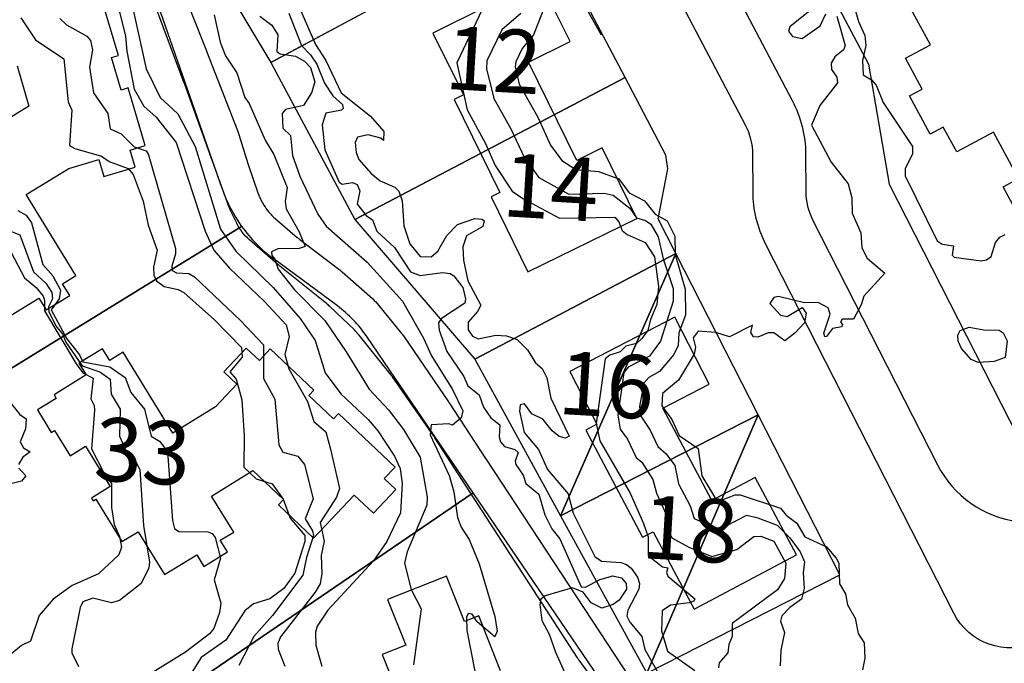
# Model space of a CAD drawing. Extents: x 357650 to 358551, y 399253 to 400308.
# Drawn here: x 358241 to 358335, y 399532 to 399593 of the extents above; entities that cross this region are included whole.
import ezdxf
from ezdxf.enums import TextEntityAlignment as Align

# ---------------------------------------------------------------- set-up
doc = ezdxf.new("R2010")
doc.units = 0
doc.header["$MEASUREMENT"] = 0
doc.layers.get('0').update_dxf_attribs({"linetype": 'CONTINUOUS'})
for name, color, linetype in [('FAS-_LóðAMöRK_SMKV_MæLIBLA', 250, 'CONTINUOUS'), ('FAS-HúS_GPS_MæLD', 250, 'CONTINUOUS'), ('FAS_-_HúS', 253, 'CONTINUOUS'), ('FAS_-_HúSNúMER', 250, 'CONTINUOUS'), ('FAS_-_LóðIR', 250, 'CONTINUOUS'), ('HæðARLíNA_10M', 7, 'CONTINUOUS'), ('HæðARLíNA_1M', 7, 'CONTINUOUS'), ('HæðARLíNA_5M', 7, 'CONTINUOUS'), ('UMF_-_GANGSTéTT', 250, 'CONTINUOUS'), ('UMF_-_GöNGUSTíGUR', 30, 'CONTINUOUS'), ('UMF_-_VEGKANTUR_SLITLAG', 250, 'CONTINUOUS')]:
    doc.layers.add(name, color=color, linetype=linetype)
doc.styles.add('STYLE-ARIAL_NARROW', font='txt.shx')

# ---------------------------------------------------------------- blocks, each defined once
blk = doc.blocks.new('*U70')
at = {"layer": 'FAS-_LóðAMöRK_SMKV_MæLIBLA', "color": 250, "linetype": 'Continuous'}
for p, q in [((358310.323944, 399610.829276), (358321.717465, 399589.17633)), ((358321.717465, 399589.17633), (358323.685683, 399577.800336)), ((358323.685683, 399577.800336), (358361.09209, 399504.425016))]:
    blk.add_line(p, q, dxfattribs=at)
blk = doc.blocks.new('*U72')
at = {"layer": 'FAS-_LóðAMöRK_SMKV_MæLIBLA', "color": 250, "linetype": 'Continuous'}
for p, q in [((358279.078922, 399616.130277), (358257.033575, 399604.339176)), ((358283.310163, 399608.218668), (358279.078922, 399616.130277)), ((358290.033076, 399602.709879), (358285.149254, 399606.141084)), ((358257.033122, 399604.339868), (358256.291016, 399603.942979)), ((358256.291016, 399603.942979), (358265.051549, 399589.34878)), ((358257.033575, 399604.339176), (358257.033122, 399604.339868)), ((358265.051549, 399589.34878), (358290.033076, 399602.709879))]:
    blk.add_line(p, q, dxfattribs=at)
blk.add_arc((358288.600626, 399611.04904), 6, 208.146571, 234.884354, dxfattribs=at)
blk = doc.blocks.new('*U84')
at = {"layer": 'FAS_-_LóðIR', "color": 52, "linetype": 'Continuous'}
for p, q in [((358284.228511, 399548.577164, 213677.461243), (358245.898516, 399522.444755, 213677.461243)), ((358298.002361, 399528.35518, 213677.461243), (358284.228511, 399548.577164, 213677.461243)), ((358304.323455, 399522.452607, 213677.461243), (358300.72549, 399525.386699, 213677.461243)), ((358266.563158, 399494.314843, 213677.461243), (358304.323455, 399522.452607, 213677.461243))]:
    blk.add_line(p, q, dxfattribs=at)
for centre, radius, start, end in [((358309.573469, 399536.236638, 213677.461243), 14.000282, 214.26005, 230.803221), ((358655.723893, 399801.853204, 213677.461243), 496.010001, 214.285164, 218.317925)]:
    blk.add_arc(centre, radius, start, end, dxfattribs=at)
blk = doc.blocks.new('*U85')
at = {"layer": 'FAS_-_LóðIR', "color": 52, "linetype": 'Continuous'}
for p, q in [((358262.290409, 399573.812587, 213677.461243), (358227.009086, 399552.111827, 213677.461243)), ((358271.362795, 399566.272253, 213677.461243), (358265.332953, 399570.730096, 213677.461243)), ((358284.228511, 399548.577164, 213677.461243), (358274.147012, 399563.378247, 213677.461243)), ((358227.009086, 399552.111827, 213677.461243), (358233.235008, 399541.989656, 213677.461243)), ((358245.898516, 399522.444755, 213677.461243), (358284.228511, 399548.577164, 213677.461243))]:
    blk.add_line(p, q, dxfattribs=at)
for centre, radius, start, end in [((358273.655807, 399581.987893, 213677.461243), 14.000282, 215.728048, 233.524599), ((358264.22892, 399556.622712, 213677.461243), 12.000242, 34.26005, 53.524599), ((358655.723893, 399801.853204, 213677.461243), 496.010001, 211.594751, 214.285164)]:
    blk.add_arc(centre, radius, start, end, dxfattribs=at)
blk = doc.blocks.new('*U103')
at = {"layer": 'FAS_-_LóðIR', "color": 52, "linetype": 'Continuous'}
for p, q in [((358224.716347, 399640.386853, 213677.461243), (358209.975516, 399619.955415, 213677.461243)), ((358232.670604, 399624.745862, 213677.461243), (358225.88278, 399638.355489, 213677.461243)), ((358242.848302, 399614.175862, 213677.461243), (358235.753667, 399620.660446, 213677.461243)), ((358209.975516, 399619.955415, 213677.461243), (358192.102233, 399608.863754, 213677.461243)), ((358248.954816, 399605.132666, 213677.461243), (358244.973733, 399611.605153, 213677.461243)), ((358192.102233, 399608.863754, 213677.461243), (358209.372104, 399580.786217, 213677.461243)), ((358209.372104, 399580.786217, 213677.461243), (358248.954816, 399605.132666, 213677.461243))]:
    blk.add_line(p, q, dxfattribs=at)
for centre, radius, start, end in [((358216.672046, 399634.417149, 213677.461243), 10.017392, 23.150659, 36.579242), ((358245.199087, 399630.994464, 213677.461243), 14.000282, 206.507805, 227.572304), ((358234.752228, 399605.318131, 213677.461243), 12.000242, 31.594751, 47.572304)]:
    blk.add_arc(centre, radius, start, end, dxfattribs=at)
blk = doc.blocks.new('*U104')
at = {"layer": 'FAS_-_LóðIR', "color": 52, "linetype": 'Continuous'}
for p, q in [((358248.954816, 399605.132666, 213677.461243), (358209.372104, 399580.786217, 213677.461243)), ((358252.473909, 399599.411287, 213677.461243), (358248.954816, 399605.132666, 213677.461243)), ((358260.432886, 399577.387648, 213677.461243), (358253.586337, 399597.067333, 213677.461243)), ((358209.372104, 399580.786217, 213677.461243), (358227.009086, 399552.111827, 213677.461243)), ((358227.009086, 399552.111827, 213677.461243), (358262.290409, 399573.812587, 213677.461243))]:
    blk.add_line(p, q, dxfattribs=at)
for centre, radius, start, end in [((358242.252404, 399593.124266, 213677.461243), 12.000242, 19.182752, 31.594751), ((358273.655807, 399581.987893, 213677.461243), 14.000282, 199.182752, 215.728048)]:
    blk.add_arc(centre, radius, start, end, dxfattribs=at)

msp = doc.modelspace()

# ---------------------------------------------------------------- linework, layer by layer
at = {"layer": 'FAS-_LóðAMöRK_SMKV_MæLIBLA', "color": 250, "linetype": 'Continuous', "flags": 128}
for points in [[(358298.643498, 399587.928787), (358291.580512, 399601.352855), (358290.960135, 399602.057837), (358290.033076, 399602.709879), (358265.051549, 399589.34878), (358273.020707, 399574.447432), (358298.643498, 399587.928787)], [(358284.405462, 399561.226902), (358303.453755, 399571.249252), (358301.780977, 399574.530132), (358302.706422, 399579.256794), (358302.513963, 399580.572536), (358298.643498, 399587.928787), (358273.020707, 399574.447432), (358284.405462, 399561.226902)]]:
    msp.add_lwpolyline(points, close=True, dxfattribs=at)
at = {"layer": 'FAS-HúS_GPS_MæLD', "color": 250, "linetype": 'Continuous', "flags": 128}
for points in [[(358240.02486, 399565.130768), (358243.074298, 399567.006359), (358243.755379, 399565.899021), (358245.987091, 399567.27166), (358245.30601, 399568.378998), (358246.583708, 399569.16486), (358241.868535, 399576.831046), (358245.892004, 399579.305726), (358248.741989, 399580.153907), (358249.226913, 399578.5245), (358252.198902, 399579.406368), (358251.713259, 399581.038184), (358253.15097, 399581.466059), (358251.525042, 399586.929361), (358250.85411, 399586.729686), (358249.941308, 399589.796803), (358250.61224, 399589.996478), (358248.501386, 399597.089186)], [(358240.993286, 399589.011851), (358242.125538, 399585.207356), (358238.201178, 399582.793635)], [(358286.835655, 399531.695617), (358284.765693, 399536.899127), (358283.418356, 399536.363155), (358281.699548, 399540.683927), (358276.124358, 399538.466111), (358277.843166, 399534.145339), (358275.61309, 399533.258213), (358277.658344, 399528.116811)]]:
    msp.add_lwpolyline(points, dxfattribs=at)
msp.add_lwpolyline([(358242.919822, 399556.415482), (358244.229592, 399554.285986), (358244.553418, 399554.485159), (358246.030839, 399552.083087), (358247.495789, 399552.984122), (358249.837659, 399549.176582), (358248.048882, 399548.076375), (358248.206054, 399547.820836), (358248.461594, 399547.978008), (358250.944918, 399543.940484), (358252.478156, 399544.883518), (358254.977197, 399540.82044), (358258.026636, 399542.696031), (358258.707716, 399541.588693), (358260.939428, 399542.961332), (358260.258348, 399544.06867), (358261.536045, 399544.854532), (358259.440413, 399548.261726), (358263.364773, 399550.675447), (358266.249538, 399547.948855), (358265.768697, 399547.440119), (358269.111815, 399544.280307), (358272.958543, 399548.350189), (358274.775455, 399546.6329), (358276.904894, 399548.885871), (358275.814747, 399549.916244), (358276.845121, 399551.006391), (358271.467062, 399556.089568), (358270.986221, 399555.580833), (358268.660573, 399557.778964), (358269.141414, 399558.287699), (358264.998855, 399562.203119), (358263.968482, 399561.112972), (358262.732981, 399562.280729), (358260.603543, 399560.027758), (358261.839043, 399558.860001), (358259.798903, 399556.70151), (358255.773056, 399554.224315), (358251.057883, 399561.890501), (358249.822775, 399561.130834), (358249.780186, 399561.104639), (358249.099105, 399562.211977), (358246.867393, 399560.839338), (358247.548474, 399559.732), (358244.499035, 399557.856409), (358244.708598, 399557.515689), (358242.919822, 399556.415482)], close=True, dxfattribs=at)
at = {"layer": 'FAS_-_HúS', "color": 250, "linetype": 'Continuous', "flags": 128}
for points in [[(358283.32304, 399586.26762), (358282.446847, 399585.837704), (358286.776753, 399577.013103), (358285.940213, 399576.602644), (358289.428776, 399569.49275), (358299.75629, 399574.56008), (358296.473212, 399581.251186), (358294.056443, 399580.065367), (358289.521053, 399589.308756), (358289.423273, 399589.323937), (358293.44157, 399591.331946), (358290.527687, 399597.163022), (358280.403833, 399592.103968), (358283.317716, 399586.272892), (358283.32304, 399586.26762)], [(358306.871259, 399547.838757), (358302.225312, 399556.589035), (358306.628388, 399558.868993), (358303.36337, 399565.198558), (358293.406812, 399560.062606), (358295.977888, 399555.078318), (358294.90714, 399554.509806), (358300.30125, 399544.350421), (358301.299489, 399544.880434), (358305.197436, 399537.538956), (358314.879693, 399542.679736), (358310.981746, 399550.021214), (358306.871259, 399547.838757)]]:
    msp.add_lwpolyline(points, close=True, dxfattribs=at)
msp.add_lwpolyline([(358336.107707, 399574.564122), (358334.481208, 399577.565255), (358335.938402, 399578.354998), (358333.557618, 399582.747899), (358330.083527, 399580.865075), (358328.80965, 399583.215567), (358327.578835, 399582.548513), (358325.612558, 399586.176588), (358326.800807, 399586.820573), (358325.222181, 399589.733374), (358327.584112, 399591.01345), (358325.362125, 399595.113347)], dxfattribs=at)
at = {"layer": 'HæðARLíNA_10M', "color": 34, "flags": 128}
for points in [[(358267.776, 399594.515), (358269.298, 399591.05), (358270.275, 399589.513), (358271.735, 399586.461), (358274.52, 399584.252), (358275.768, 399582.807), (358275.74, 399581.952), (358275.482, 399582.161), (358274.286, 399582.474), (358273.285, 399582.254), (358273.055, 399581.773), (358273.147, 399580.812), (358273.405, 399580.161), (358274.581, 399578.813), (358275.426, 399578.123), (358276.811, 399577.518), (358277.188, 399577.139), (358277.51, 399576.22), (358277.679, 399573.869), (358278.222, 399572.151), (358279.211, 399570.944), (358280.248, 399570.932), (358280.903, 399571.461), (358281.728, 399572.952), (358282.738, 399574.001), (358284.397, 399574.543), (358285.105, 399574.498), (358285.287, 399574.343), (358285.166, 399573.787), (358283.609, 399572.92), (358283.267, 399571.868), (358283.318, 399570.615), (358283.722, 399568.646), (358284.951, 399566.357), (358284.661, 399565.742), (358283.767, 399564.749), (358283.761, 399564.009), (358284.191, 399563.415), (358284.71, 399563.162), (358286.392, 399563.502), (358287.392, 399563.433), (358288.41, 399563.108), (358289.401, 399562.128), (358290.164, 399560.883), (358290.792, 399560.345), (358291.221, 399559.449), (358291.595, 399557.522), (358293.325, 399553.937), (358292.998, 399553.734), (358292.39, 399553.915), (358291.723, 399554.45), (358290.834, 399555.551), (358289.815, 399556.046), (358289.093, 399556.991), (358288.703, 399556.904), (358288.621, 399556.303), (358289.086, 399554.284), (358290.424, 399552.683), (358291.272, 399550.778), (358293.234, 399548.465), (358293.709, 399546.637), (358295.784, 399542.52), (358296.404, 399542.08), (358298.242, 399541.96), (358298.764, 399541.782), (358299.212, 399541.439), (358299.833, 399540.57), (358300.008, 399539.965), (358299.931, 399539.427), (358298.891, 399537.435), (358298.807, 399536.891), (358299.085, 399536.304), (358300.217, 399534.947), (358300.505, 399533.707), (358301.844, 399531.37)], [(358240.392, 399571.389), (358241.705, 399568.93), (358242.794, 399568.02), (358243.466, 399567.198), (358243.606, 399566.809), (358243.584, 399565.801), (358246.586, 399560.803), (358247.22, 399559.947), (358248.207, 399559.438), (358248.004, 399557.479), (358248.317, 399556.853), (358248.352, 399556.402), (358248.054, 399552.748), (358249.229, 399550.457), (358249.951, 399549.444), (358249.946, 399547.184), (358250.189, 399545.581), (358250.704, 399544.419), (358250.891, 399543.415), (358250.659, 399542.704), (358248.711, 399540.903), (358246.212, 399539.782), (358244.413, 399538.496), (358243.091, 399536.951), (358242.27, 399534.498), (358241.418, 399534.086), (358240.303, 399533.186)]]:
    msp.add_lwpolyline(points, dxfattribs=at)
at = {"layer": 'HæðARLíNA_1M', "color": 34, "flags": 128}
for points in [[(358291.872, 399596.891), (358289.954, 399591.947), (358288.892, 399590.65), (358288.282, 399589.387), (358288.234, 399588.916), (358288.609, 399587.297), (358290.381, 399584.151), (358291.558, 399581.51), (358292.638, 399580.064), (358293.981, 399579.212), (358296.121, 399579.021), (358298.058, 399578.321), (358299.03, 399577), (358300.491, 399576.232), (358301.489, 399574.97), (358302.624, 399574.348), (358303.35, 399572.896), (358303.387, 399571.155), (358304.337, 399567.877), (358304.358, 399565.406), (358303.729, 399563.725), (358303.668, 399562.52), (358303.261, 399561.665), (358301.892, 399560.063), (358300.89, 399559.479), (358300.421, 399558.951), (358300.019, 399556.732), (358300.125, 399555.822), (358301.022, 399554.488), (358301.736, 399552.963), (358302.545, 399552.254), (358303.369, 399551.141), (358303.703, 399549.418), (358304.801, 399547.349), (358305.203, 399546.134), (358307.237, 399545.218), (358308.231, 399545.447), (358310.171, 399546.451), (358311.226, 399546.201), (358313.066, 399545.502), (358314.275, 399544.296), (358315.239, 399542.967), (358315.638, 399542.016), (358315.517, 399540.976), (358315.631, 399539.516), (358315.352, 399538.482), (358314.246, 399537.708), (358313.492, 399536.928), (358313.38, 399536.414), (358313.741, 399535.325), (358313.404, 399533.666), (358313.357, 399532.16)], [(358251.751, 399595.484), (358253.243, 399588.743), (358254.555, 399586.013), (358256.252, 399584.484), (358257.878, 399581.386), (358260.298, 399573.557), (358261.724, 399571.451), (358265.286, 399568.014), (358267.844, 399565.083), (358269.274, 399563.012), (358270.205, 399559.929), (358271.704, 399557.931), (358274.277, 399555.505), (358275.198, 399554.425), (358276.784, 399552.025), (358277.331, 399550.874), (358277.496, 399549.456), (358277.349, 399546.662), (358276.055, 399543.945), (358274.78, 399542.121), (358270.466, 399537.459), (358269.433, 399535.946), (358269.296, 399535.38), (358269.337, 399534.126), (358269.884, 399532.154)], [(358241.338, 399593.581), (358242.745, 399591.473), (358245.425, 399589.682), (358245.831, 399585.623), (358246.185, 399584.82), (358245.953, 399581.478), (358246.46, 399581.176), (358249.001, 399580.46), (358249.74, 399579.965), (358251.524, 399579.296), (358252.016, 399578.726), (358252.952, 399576.192), (358253.437, 399573.935), (358254.29, 399571.557), (358253.929, 399569.94), (358253.964, 399569.197), (358254.206, 399568.655), (358254.93, 399568.118), (358256.261, 399567.835), (358256.82, 399567.545), (358259.713, 399564.941), (358262.284, 399562.338), (358262.347, 399561.422), (358261.176, 399560.023), (358261.783, 399559.342), (358262.303, 399557.375), (358262.522, 399553.968), (358262.493, 399550.993), (358263.671, 399549.907), (358265.174, 399549.404), (358266.237, 399547.972), (358266.901, 399546.164), (358268.283, 399544.532), (358268.274, 399543.946), (358267.334, 399540.953), (358266.282, 399539.498), (358264.946, 399538.517), (358263.405, 399538.035), (358262.584, 399537.395), (358260.788, 399534.618), (358258.442, 399532.971), (358257.293, 399531.102)], [(358259.677, 399593.848), (358260.253, 399591.252), (358260.75, 399589.98), (358261.823, 399588.361), (358262.581, 399586.024), (358262.998, 399585.445), (358264.521, 399581.99), (358265.339, 399580.613), (358266.594, 399577.492), (358266.414, 399576.165), (358266.514, 399575.462), (358267.751, 399573.284), (358268.305, 399571.91), (358267.742, 399571.717), (358265.715, 399571.694), (358265.11, 399571.388), (358265.149, 399571.061), (358265.444, 399570.716), (358265.765, 399569.757), (358267.293, 399567.808), (358270.162, 399564.879), (358272.21, 399561.935), (358274.372, 399558.387), (358276.202, 399556.43), (358277.648, 399554.574), (358279.218, 399551.944), (358279.878, 399548.151), (358279.837, 399547.391), (358277.99, 399542.965), (358277.717, 399541.891), (358278.371, 399539.419), (358279.32, 399537.591), (358278.587, 399532.269)], [(358264.003, 399593.721), (358265.153, 399592.877), (358265.731, 399591.972), (358265.639, 399590.374), (358265.949, 399590.165), (358267.407, 399589.922), (358268.241, 399589.467), (358268.81, 399588.852), (358269.243, 399587.52), (358268.918, 399586.475), (358268.144, 399585.258), (358266.44, 399584.885), (358266.116, 399584.498), (358266.206, 399583.118), (358266.935, 399582.426), (358267.103, 399580.529), (358267.81, 399578.578), (358269.509, 399574.982), (358270.304, 399573.83), (358274.198, 399570.426), (358277.53, 399566.733), (358279.533, 399563.235), (358280.299, 399561.554), (358282.295, 399558.341), (358283.271, 399556.326), (358283.107, 399555.659), (358282.266, 399554.985), (358281.937, 399555.113), (358280.264, 399555.006), (358280.176, 399554.071), (358281.967, 399550.2), (358282.396, 399548.656), (358282.739, 399546.242), (358283.107, 399545.314), (358283.86, 399544.129), (358284.801, 399541.852), (358286.284, 399536.849), (358286.5, 399535.445), (358286.284, 399534.909), (358284.613, 399536.352), (358284.131, 399537.07), (358283.778, 399537.137), (358283.622, 399536.789), (358283.64, 399535.522), (358284.398, 399531.664)], [(358266.763, 399594.002), (358267.951, 399590.964), (358268.826, 399590.063), (358269.415, 399589.181), (358270.158, 399587.365), (358270.93, 399586.175), (358271.858, 399585.348), (358271.925, 399584.976), (358271.744, 399584.832), (358270.279, 399584.527), (358269.907, 399583.425), (358270.169, 399581.067), (358271.523, 399577.993), (358271.807, 399577.806), (358272.8, 399577.965), (358273.234, 399577.775), (358273.481, 399577.191), (358273.246, 399575.929), (358274.109, 399574.843), (358274.695, 399574.422), (358275.116, 399573.352), (358276.782, 399571.82), (358278.289, 399569.511), (358279.204, 399569.147), (358281.325, 399569.443), (358282.048, 399569.343), (358282.392, 399569.127), (358283.27, 399568.011), (358283.522, 399566.956), (358283.437, 399566.537), (358281.242, 399565.076), (358280.945, 399564.67), (358281.016, 399563.973), (358281.74, 399561.967), (358283.346, 399559.59), (358283.741, 399558.689), (358284.813, 399557.856), (358285.216, 399556.67), (358285.925, 399555.657), (358286.758, 399554.999), (358286.71, 399553.861), (358286.844, 399553.384), (358287.225, 399552.955), (358288.195, 399552.66), (358288.502, 399552.396), (358288.218, 399551.557), (358288.278, 399551.251), (358288.979, 399550.233), (358289.241, 399549.465), (358290.46, 399548.434), (358291.021, 399546.493), (358291.708, 399545.145), (358292.471, 399544.206), (358294.463, 399539.67), (358294.884, 399539.618), (358296.238, 399540.351), (358297.471, 399540.701), (358298.312, 399540.528), (358298.731, 399539.963), (358298.774, 399539.443), (358298.069, 399538.388), (358297.521, 399537.995), (358296.43, 399537.647), (358295.429, 399538.148), (358294.657, 399539.154), (358293.652, 399539.571), (358291.054, 399538.798), (358290.654, 399538.486), (358290.56, 399537.997), (358290.741, 399536.472), (358291.435, 399535.183), (358292.033, 399533.484), (358293.606, 399530.037)], [(358285.117, 399594.411), (358282.703, 399589.297), (358283.659, 399584.857), (358285.408, 399581.671), (358286.317, 399579.58), (358287.921, 399577.16), (358288.939, 399576.438), (358292.416, 399574.593), (358297.679, 399574.678), (358298.039, 399574.237), (358298.366, 399573.405), (358298.83, 399573.031), (358300.532, 399572.279), (358301.438, 399570.935), (358301.815, 399568.107), (358301.658, 399566.409), (358301.036, 399564.985), (358300.791, 399563.947), (358300.229, 399563.195), (358299.722, 399562.728), (358298.711, 399562.474), (358298.178, 399561.94), (358297.204, 399561.614), (358296.761, 399561.25), (358295.902, 399555.161), (358296.254, 399553.491), (358299.119, 399548.539), (358300.402, 399545.667), (358300.833, 399544.382), (358300.84, 399542.625), (358302.181, 399541.545), (358302.696, 399541.461), (358302.56, 399541.031), (358302.698, 399540.658), (358305.27, 399538.532), (358305.175, 399538.292), (358304.716, 399538.13), (358302.946, 399537.914), (358302.155, 399537.396), (358302.079, 399535.499), (358302.654, 399533.571), (358305.248, 399531.739)], [(358288.752, 399593.969), (358286.948, 399592.442), (358285.539, 399589.492), (358285.511, 399588.725), (358286.194, 399585.913), (358287.812, 399583.065), (358289.099, 399580.298), (358290.47, 399578.454), (358293.314, 399576.858), (358296.654, 399576.954), (358297.502, 399576.759), (358299.108, 399575.531), (358299.738, 399574.634), (358300.568, 399574.373), (358301.076, 399574.018), (358301.774, 399572.833), (358302.24, 399570.732), (358303.216, 399567.937), (358303.213, 399566.731), (358302.014, 399562.942), (358300.953, 399561.524), (358298.921, 399560.471), (358298.53, 399559.98), (358297.942, 399555.939), (358298.19, 399554.6), (358298.878, 399553.644), (358299.696, 399551.923), (358300.245, 399551.471), (358301.279, 399549.837), (358301.62, 399548.534), (358302.831, 399545.874), (358302.904, 399544.66), (358303.073, 399544.302), (358304.693, 399543.431), (358306.881, 399542.537), (358309.244, 399543.207), (358310.864, 399544.424), (358311.51, 399544.463), (358312.75, 399543.977), (358313.878, 399541.894), (358313.77, 399540.447), (358313.091, 399539.37), (358308.791, 399536.174), (358308.797, 399534.942), (358308.473, 399534.191), (358308.386, 399533.421), (358307.56, 399532.455), (358307.488, 399531.977)], [(358318.717, 399593.721), (358319.507, 399590.956), (358319.346, 399590.525), (358318.529, 399589.867), (358318.195, 399589.287), (358318.22, 399588.688), (358318.73, 399587.962), (358318.795, 399587.396), (358317.116, 399585.255), (358316.319, 399583.396), (358318.167, 399579.883), (358319.799, 399577.85), (358320.136, 399576.509), (358320.164, 399575.062), (358320.996, 399573.211), (358321.079, 399571.774), (358321.594, 399570.81), (358323.263, 399569.371), (358321.277, 399567.208), (358321.037, 399566.387), (358320.307, 399565.018), (358319.236, 399565.022), (358319.075, 399564.728), (358319.25, 399564.51), (358319.182, 399564.305), (358318.3, 399564.136), (358317.745, 399563.378), (358317.571, 399563.354), (358317.47, 399563.692), (358318.097, 399565.491), (358317.881, 399566.102), (358316.934, 399566.612), (358315.668, 399566.575), (358313.201, 399567.176), (358312.74, 399567.063), (358312.374, 399566.509), (358313.37, 399565.395), (358313.995, 399565.266), (358315.433, 399566.132), (358315.812, 399565.586), (358315.648, 399564.668), (358314.735, 399563.678), (358313.786, 399562.97), (358312.733, 399563.724), (358312.221, 399563.72), (358311.239, 399563.308), (358310.802, 399563.344), (358310.572, 399563.756), (358310.724, 399564.454), (358308.553, 399563.333), (358307.258, 399563.753), (358305.557, 399563.876), (358305.092, 399563.266), (358305.325, 399562.361), (358305.181, 399561.689), (358303.695, 399559.239), (358302.187, 399557.962), (358302.126, 399556.82), (358303.066, 399555.508), (358303.758, 399553.987), (358305.56, 399552.77), (358305.924, 399550.177), (358307.24, 399547.968), (358307.753, 399547.884), (358309.08, 399548.368), (358309.567, 399548.374), (358313.378, 399547.098), (358313.929, 399546.438), (358314.939, 399545.678), (358315.692, 399544.409), (358317.725, 399543.455), (358318.663, 399542.38), (358318.904, 399541.908), (358318.978, 399539.954), (358319.539, 399538.985), (358319.74, 399537.969), (358320.468, 399536.707), (358320.75, 399535.244), (358321.311, 399534.349), (358321.373, 399532.902), (358321.148, 399531.795)], [(358316.178, 399594.27), (358314.266, 399592.714), (358314.127, 399592.316), (358314.526, 399591.792), (358315.422, 399591.617), (358317.15, 399592.807), (358317.675, 399593.953)], [(358245.044, 399593.514), (358245.686, 399592.919), (358247.6, 399591.847), (358247.956, 399591.428), (358248.153, 399590.527), (358247.864, 399588.911), (358248.24, 399586.479), (358249.617, 399584.499), (358249.815, 399583.056), (358250.865, 399582.591), (358252.097, 399581.334), (358253.238, 399580.955), (358253.421, 399580.676), (358256.003, 399571.716), (358256.014, 399571.224), (358255.659, 399570.04), (358255.715, 399569.645), (358256.119, 399569.401), (358257.285, 399569.361), (358257.813, 399569.034), (358262.18, 399564.907), (358264.346, 399562.599), (358264.361, 399559.411), (358265.424, 399557.426), (358265.802, 399553.105), (358266.185, 399552.423), (358267.626, 399552.039), (358268.237, 399551.243), (358269.083, 399547.995), (358268.301, 399546.111), (358269.018, 399544.96), (358269.116, 399544.511), (358268.438, 399542.438), (358268.104, 399540.78), (358265.228, 399536.959), (358263.458, 399534.955), (358262.015, 399532.213)], [(358241.076, 399575.301), (358241.845, 399574.865), (358242.368, 399574.145), (358243.454, 399570.188), (358244.382, 399569.13), (358245.1, 399567.773), (358244.996, 399566.949), (358244.232, 399565.908), (358245.726, 399563.145), (358246.915, 399561.65), (358247.24, 399560.986), (358249.797, 399560.511), (358251.261, 399559.483), (358251.798, 399558.06), (358253.066, 399556.483), (358253.708, 399553.932), (358254.489, 399553.447), (358255.252, 399552.49), (358255.724, 399545.935), (358255.935, 399545.175), (358256.338, 399544.9), (358259.078, 399544.88), (358259.485, 399544.711), (358259.782, 399544.335), (358260.271, 399542.391), (358259.69, 399540.324), (358260.31, 399538.115), (358260.195, 399537.23), (358259.666, 399535.704), (358259.253, 399535.2), (358256.981, 399533.471), (358253.732, 399531.472)], [(358238.894, 399573.937), (358241.269, 399572.998), (358242.559, 399569.52), (358243.71, 399568.437), (358244.294, 399567.544), (358244.342, 399566.936), (358243.992, 399566.192), (358244.005, 399565.737), (358244.685, 399564.403), (358245.332, 399563.568), (358245.619, 399562.833), (358247.18, 399560.596), (358248.833, 399560.03), (358249.81, 399559.344), (358249.904, 399557.926), (358250.756, 399556.508), (358250.714, 399553.936), (358251.551, 399552.019), (358252.264, 399551.491), (358252.623, 399550.788), (358252.977, 399545.456), (358253.568, 399541.982), (358253.476, 399541.463), (358252.775, 399539.975), (358250.71, 399538.376), (358249.946, 399538.145), (358248.179, 399538.589), (358247.234, 399538.237), (358246.99, 399537.704), (358246.174, 399533.789), (358246.179, 399533.398), (358246.831, 399532.118)], [(358334.869, 399562.954), (358334.665, 399561.375), (358333.643, 399560.994), (358332.12, 399560.909), (358331.469, 399561.192), (358330.53, 399562.239), (358330.214, 399562.936), (358330.185, 399563.506), (358330.419, 399563.954), (358331.251, 399564.274), (358332.656, 399564.013), (358334.095, 399563.981), (358334.486, 399563.719), (358334.869, 399562.954)], [(358238.461, 399559.475), (358241.265, 399556.003), (358241.849, 399555.591), (358241.794, 399554.627), (358241.297, 399553.389), (358241.599, 399552.821), (358242.245, 399552.456), (358241.535, 399551.94), (358241.134, 399551.26)], [(358241.178, 399550.899), (358241.838, 399550.166), (358241.405, 399549.658), (358240.52, 399549.446)]]:
    msp.add_lwpolyline(points, dxfattribs=at)
at = {"layer": 'HæðARLíNA_5M', "color": 34, "flags": 128}
for points in [[(358320.253, 399595.004), (358320.757, 399593.23), (358321.378, 399591.893), (358321.475, 399590.958), (358321.142, 399589.525), (358321.219, 399588.162), (358321.991, 399587.708), (358322.444, 399587.182), (358323.106, 399585.541), (358325.884, 399581.384), (358325.883, 399580.669), (358325.201, 399579.269), (358325.192, 399578.593), (358328.22, 399572.445), (358328.697, 399572.121), (358329.782, 399571.971), (358329.662, 399571.07), (358329.836, 399570.88), (358332.387, 399570.551), (358332.904, 399570.627), (358333.359, 399570.962), (358333.748, 399572.272), (358334.166, 399572.784), (358334.669, 399573.037)], [(358250.695, 399594.125), (358251.288, 399591.845), (358251.393, 399590.421), (358252.092, 399586.813), (358253.002, 399585.205), (358254.194, 399584.159), (358256.075, 399581.758), (358258.823, 399573.368), (358259.644, 399571.556), (358261.127, 399569.848), (358264.466, 399566.695), (358266.513, 399564.469), (358266.807, 399563.374), (358266.383, 399561.661), (358266.775, 399560.328), (358268.539, 399557.235), (358269.121, 399555.319), (358270.283, 399554.339), (358270.727, 399552.711), (358271.552, 399548.985), (358271.286, 399548.166), (358269.727, 399545.755), (358270.1, 399543.999), (358269.841, 399542.615), (358269.883, 399540.915), (358269.739, 399539.946), (358269.274, 399539.145), (358265.982, 399534.915), (358265.718, 399534.279), (358265.749, 399533.762), (358266.386, 399532.157)]]:
    msp.add_lwpolyline(points, dxfattribs=at)
at = {"layer": 'UMF_-_GANGSTéTT', "color": 2, "linetype": 'Continuous', "flags": 128}
msp.add_lwpolyline([(358296.397504, 399591.922996), (358290.606819, 399602.209861), (358276.434327, 399620.306346)], dxfattribs=at)
at = {"layer": 'UMF_-_GöNGUSTíGUR', "flags": 128}
for points in [[(358297.188839, 399528.725102), (358294.278211, 399532.710508, -0.013902), (358294.120563, 399532.939471), (358280.604699, 399553.787465, 0.008452), (358280.510371, 399553.927714), (358276.585687, 399559.555192, 0.016992), (358276.381982, 399559.827099), (358273.4221, 399563.510234, 0.032952), (358272.97683, 399563.995122), (358270.643497, 399566.222127, 0.021491), (358270.320261, 399566.50512), (358265.909207, 399570.044078, -0.010123), (358265.753899, 399570.173935), (358263.024491, 399572.551582, -0.099915), (358261.819244, 399574.120665), (358261.291599, 399575.196908, -0.027032), (358261.08033, 399575.694141), (358256.857837, 399587.343878, 0.002159), (358256.842948, 399587.384408), (358252.25818, 399599.700611, 0.018747)], [(358255.980867, 399597.935493), (358258.945134, 399590.437894, -0.00093), (358258.951944, 399590.420575), (358261.90018, 399582.881576, -0.019104), (358262.025595, 399582.520821), (358262.865815, 399579.769324, 0.009285), (358262.923332, 399579.592778), (358263.821403, 399577.000601, 0.049526), (358264.235545, 399576.103475), (358264.397529, 399575.827933, 0.083402), (358265.461995, 399574.558692), (358267.566845, 399572.762278, 0.014419), (358267.791457, 399572.581508), (358271.508748, 399569.762467, -0.019338), (358271.80753, 399569.517124), (358274.716109, 399566.934178, -0.040549), (358275.275989, 399566.349309), (358277.448888, 399563.676074, -0.020691), (358277.696297, 399563.344569), (358281.913556, 399557.177105, -0.005296), (358281.97241, 399557.089048), (358285.421944, 399551.80761, 0.000788), (358285.430582, 399551.79443), (358299.065993, 399531.06085, 0.045316)]]:
    msp.add_lwpolyline(points, format="xyb", dxfattribs=at)
at = {"layer": 'UMF_-_VEGKANTUR_SLITLAG', "color": 250, "linetype": 'Continuous', "flags": 128}
msp.add_lwpolyline([(358302.635462, 399608.261393), (358314.490487, 399585.730378, -0.120636), (358315.755728, 399580.653632), (358315.770299, 399577.129406, 0.117364), (358316.424812, 399574.429039), (358328.251308, 399551.230489, 0.248849), (358335.926165, 399545.848612, -0.261036), (358340.650175, 399542.372035), (358343.127898, 399536.907307), (358337.636745, 399534.417603, -0.40087), (358329.813391, 399537.157156), (358311.970119, 399572.158061, -0.117364), (358310.770178, 399577.108733), (358310.755607, 399580.632959, 0.120636), (358310.065476, 399583.402093), (358298.210451, 399605.933108, 0.119046)], format="xyb", dxfattribs=at)

# ---------------------------------------------------------------- block references
at = {"color": 132, "linetype": 'Continuous'}
for name in ['*U103', '*U70', '*U72', '*U104', '*U85', '*U84']:
    msp.add_blockref(name, (0, 0), dxfattribs=at)

# ---------------------------------------------------------------- texts
at = {"layer": 'FAS_-_HúSNúMER', "color": 30, "linetype": 'Continuous', "style": 'STYLE-ARIAL_NARROW'}
for s, p in [('12', (358286.162649, 399589.579324)), ('14', (358291.594663, 399577.510727)), ('16', (358296.877368, 399558.780594)), ('33', (358252.895481, 399552.501283, 1.000033)), ('18', (358304.794053, 399545.118118))]:
    msp.add_text(s, height=6.000196, rotation=356.606314, dxfattribs=at).set_placement(p, align=Align.MIDDLE_CENTER)

# ---------------------------------------------------------------- meshes
at = {"layer": 'FAS-_LóðAMöRK_SMKV_MæLIBLA', "color": 250, "linetype": 'Continuous'}
mesh = msp.add_polyface(dxfattribs=at)
corners = [(358284.405462, 399561.226902), (358292.526924, 399546.393661), (358311.257588, 399555.941965), (358303.453755, 399571.249252)]
mesh.append_faces([[corners[k] for k in face] for face in [(3, 1, 2)]], dxfattribs={"vtx0": -1, "color": 250})
mesh.append_faces([[corners[k] for k in face] for face in [(3, 0, 1)]], dxfattribs={"vtx2": -1, "color": 250})
mesh = msp.add_polyface(dxfattribs=at)
corners = [(358292.526924, 399546.393661), (358300.704367, 399531.473951), (358319.008764, 399540.79408), (358311.257588, 399555.941965)]
mesh.append_faces([[corners[k] for k in face] for face in [(3, 1, 2)]], dxfattribs={"vtx0": -1, "color": 250})
mesh.append_faces([[corners[k] for k in face] for face in [(3, 0, 1)]], dxfattribs={"vtx2": -1, "color": 250})

doc.saveas('drawing.dxf')
